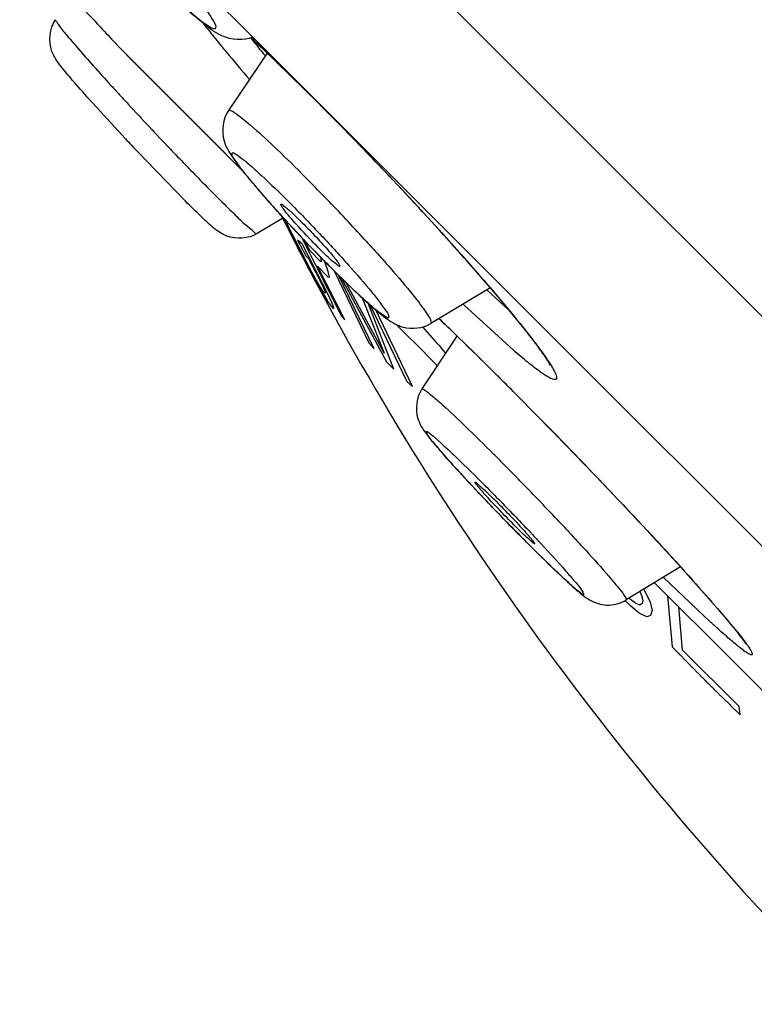
# Model space of a CAD drawing. Units: inches. Extents: x 0 to 34, y 0 to 22.
# Drawn here: x 22 to 22.2, y 10.4 to 10.6 of the extents above; entities that cross this region are included whole.
import ezdxf

# ---------------------------------------------------------------- set-up
doc = ezdxf.new("R2010")
doc.units = ezdxf.units.IN
doc.header["$LTSCALE"] = 1.87
doc.header["$MEASUREMENT"] = 0
doc.layers.get('0').update_dxf_attribs({"linetype": 'CONTINUOUS'})

msp = doc.modelspace()

# ---------------------------------------------------------------- linework, layer by layer
at = {"color": 9, "linetype": 'Continuous'}
for p, q in [((22.1392853513, 10.5824530508), (22.1007008479, 10.6210375795)), ((22.0342049242, 10.6014473346), (22.0408066818, 10.5948455769)), ((22.0408066818, 10.5948455769), (22.053322544, 10.5823297147)), ((22.053322544, 10.5823297147), (22.0541852196, 10.5814670392)), ((22.2117940689, 10.509944358), (22.1392853513, 10.5824530508)), ((22.0541852196, 10.5814670392), (22.0619708646, 10.5736813941)), ((22.0652331317, 10.5592726117), (22.0652332102, 10.5592726583)), ((22.1101076072, 10.5568888216), (22.1099664987, 10.5570155258)), ((22.1232709647, 10.5416612193), (22.1181425723, 10.5462994608)), ((22.1189790323, 10.5467952631), (22.1277131746, 10.5362196071)), ((22.1129762471, 10.5427999829), (22.1127132399, 10.543051305)), ((22.1242908684, 10.5324278167), (22.1129762471, 10.5427999829)), ((22.1052801596, 10.5385920777), (22.1052800623, 10.5385920191)), ((22.0973085532, 10.5383437055), (22.1002031227, 10.535449136)), ((22.1002031227, 10.535449136), (22.1011701511, 10.5344821076)), ((22.1011701511, 10.5344821076), (22.1067574373, 10.5288948214)), ((22.1277131746, 10.5362196071), (22.1313084362, 10.5314254514)), ((22.1086774966, 10.5318511583), (22.1076851923, 10.5329429363)), ((22.1032045994, 10.5235083498), (22.1032046314, 10.5235083983)), ((22.1627849137, 10.4825159787), (22.1717477426, 10.4724114265)), ((22.1695397555, 10.469915908), (22.1587947146, 10.4800967337)), ((22.1567854084, 10.4788668503), (22.1743672447, 10.461285014)), ((22.1717477426, 10.4724114265), (22.1756236323, 10.4677827774)), ((22.1743672447, 10.461285014), (22.1976080671, 10.4380441916))]:
    msp.add_line(p, q, dxfattribs=at)
at = {"color": 7, "linetype": 'Continuous'}
for p, q in [((22.0549483513, 10.6138450093), (22.0626927085, 10.606100652)), ((22.0626927085, 10.606100652), (22.0645492151, 10.6042441454)), ((22.0645492151, 10.6042441454), (22.0788054389, 10.5899879217)), ((22.040936876, 10.5947109363), (22.0351659051, 10.6004819072)), ((22.0676871735, 10.601106187), (22.0586370845, 10.5876442552)), ((22.0533203208, 10.5823274915), (22.040936876, 10.5947109363)), ((22.0349152479, 10.5811264925), (22.0265297347, 10.5902800696)), ((22.0788054389, 10.5899879217), (22.1078175797, 10.5609757808)), ((22.0543057256, 10.5813420867), (22.0533203208, 10.5823274915)), ((22.0619877749, 10.5736600374), (22.0543057256, 10.5813420867)), ((22.0487220311, 10.5667784712), (22.0376863397, 10.5781762021)), ((22.0713106238, 10.5628900541), (22.0652332042, 10.5592726547)), ((22.1077727089, 10.5594482616), (22.1099662444, 10.5570157189)), ((22.1078175797, 10.5609757808), (22.110871943, 10.5579214175)), ((22.1099664987, 10.5570155258), (22.1099662892, 10.5570157593)), ((22.110871943, 10.5579214175), (22.1363078499, 10.5324855106)), ((22.1183318599, 10.546442849), (22.105280063, 10.5385920195)), ((22.1189350481, 10.5468056748), (22.1183318599, 10.546442849)), ((22.1002915314, 10.5353562809), (22.0973004823, 10.53834733)), ((22.1011679279, 10.5344798844), (22.1002915314, 10.5353562809)), ((22.1067556701, 10.5288921422), (22.1011679279, 10.5344798844)), ((22.1107666235, 10.5349731644), (22.1032046, 10.5235083508)), ((22.1112606011, 10.5357220857), (22.1107666235, 10.5349731644)), ((22.1363078499, 10.5324855106), (22.2022832423, 10.4665101182)), ((22.1627532436, 10.4825335502), (22.1502954421, 10.4748793477)), ((22.1743650215, 10.4612827908), (22.1567826542, 10.4788651581)), ((22.2026723304, 10.4329754819), (22.1743650215, 10.4612827908))]:
    msp.add_line(p, q, dxfattribs=at)
at = {"color": 40, "linetype": 'Continuous'}
for p, q in [((22.0714108518, 10.5627815782), (22.0715266971, 10.5625464404)), ((22.0715266971, 10.5625464404), (22.0761978527, 10.5533636876)), ((22.0718753263, 10.5621048943), (22.0716966353, 10.5624702061)), ((22.076546703, 10.5529223629), (22.0718753263, 10.5621048943)), ((22.0756391047, 10.5569047403), (22.0745670559, 10.5578081295)), ((22.0745670559, 10.5578081295), (22.0764372255, 10.5541367362)), ((22.0755766051, 10.5583066613), (22.0847165691, 10.5402651376)), ((22.0803482807, 10.5477600082), (22.0756391047, 10.5569047404)), ((22.0773591989, 10.5553834822), (22.0763049397, 10.5575377741)), ((22.0799175975, 10.5527716602), (22.077359199, 10.5553834821)), ((22.0761978526, 10.5533636877), (22.0778371978, 10.5502533702)), ((22.0764372254, 10.5541367362), (22.0770677311, 10.5535819792)), ((22.0778714237, 10.5504210146), (22.0765467029, 10.552922363)), ((22.0770677311, 10.5535819792), (22.0795895346, 10.5487150309)), ((22.0796824791, 10.5540371979), (22.0797383542, 10.5539105402)), ((22.0797383542, 10.5539105402), (22.0800429643, 10.55297358)), ((22.0800429643, 10.55297358), (22.0799175975, 10.5527716602)), ((22.0808885363, 10.5525351154), (22.0806744257, 10.5530222387)), ((22.0816350551, 10.5505263685), (22.0808885363, 10.5525351154)), ((22.0778371979, 10.5502533701), (22.0792275335, 10.5476859362)), ((22.0789463901, 10.5484618058), (22.0778714237, 10.5504210146)), ((22.0854896942, 10.5394055601), (22.0791341908, 10.5518010484)), ((22.0791341908, 10.5518010485), (22.0815537777, 10.5493225279)), ((22.0819556698, 10.549256747), (22.0816350551, 10.5505263685)), ((22.0830111344, 10.5506709313), (22.0910057982, 10.5340845661)), ((22.079769865, 10.547043005), (22.0789463901, 10.5484618059)), ((22.0792275335, 10.5476859362), (22.0807469095, 10.5449841554)), ((22.0795895346, 10.548715031), (22.0804716119, 10.5469580207)), ((22.0815485143, 10.5453975597), (22.0803482808, 10.547760008)), ((22.0815537777, 10.5493225278), (22.0819556698, 10.549256747)), ((22.0922037337, 10.5327694902), (22.0841017496, 10.5495862381)), ((22.0845931603, 10.5491031927), (22.0950639978, 10.5297660739)), ((22.0945088233, 10.5317117072), (22.085789326, 10.5479373064)), ((22.0803430204, 10.5461657851), (22.079769865, 10.547043005)), ((22.0809398418, 10.5455773438), (22.0803430204, 10.5461657851)), ((22.0804716119, 10.5469580208), (22.0808971982, 10.5459315064)), ((22.0808971982, 10.5459315064), (22.0809398419, 10.5455773438)), ((22.0825373636, 10.5432188211), (22.0815485142, 10.5453975598)), ((22.0807469095, 10.5449841553), (22.0816352698, 10.5434985403)), ((22.0816352698, 10.5434985403), (22.0822735638, 10.5425547651)), ((22.0828952126, 10.5422562637), (22.0825373636, 10.5432188211)), ((22.0894599771, 10.5444630902), (22.0945088233, 10.5317117072)), ((22.0967393417, 10.5280907299), (22.090819675, 10.5432263659)), ((22.0822735638, 10.5425547651), (22.0828703779, 10.5419663164)), ((22.0828703778, 10.5419663164), (22.0828952126, 10.5422562637)), ((22.0912885635, 10.5428107252), (22.0997427678, 10.5252304558)), ((22.1010578434, 10.5240325209), (22.0925628994, 10.541703099)), ((22.0847165691, 10.5402651375), (22.0854896942, 10.53940556)), ((22.0910057983, 10.5340845661), (22.0922037337, 10.5327694901)), ((22.0950639977, 10.529766074), (22.0967393417, 10.5280907299)), ((22.0997427675, 10.5252304563), (22.1010578434, 10.5240325209)), ((22.1543255313, 10.4773554713), (22.1545017544, 10.4770785891)), ((22.1512731757, 10.4749548017), (22.1509462067, 10.4752790726)), ((22.1534321686, 10.4768065838), (22.153809806, 10.4759467155)), ((22.153809806, 10.4759467155), (22.1540869766, 10.4747916411)), ((22.1545017544, 10.4770785891), (22.1557751015, 10.4743485086)), ((22.1597985475, 10.4758473502), (22.1608855465, 10.4640876777)), ((22.1513620273, 10.4734647912), (22.1500629096, 10.4747597466)), ((22.15239572, 10.4741301954), (22.1512731757, 10.4749548017)), ((22.153295357, 10.4718346177), (22.1513620273, 10.4734647912)), ((22.153426546, 10.4736912857), (22.15239572, 10.4741301954)), ((22.1539587437, 10.4740393763), (22.153426546, 10.4736912857)), ((22.1540869766, 10.4747916411), (22.1539587437, 10.4740393763)), ((22.1557751015, 10.4743485086), (22.1562369952, 10.4724233266)), ((22.1632269255, 10.4633432203), (22.1623598417, 10.4732871257)), ((22.1550435403, 10.4709740541), (22.153295357, 10.4718346177)), ((22.1558874505, 10.4713030589), (22.1550435403, 10.4709740541)), ((22.1562369952, 10.4724233266), (22.1558874505, 10.4713030589)), ((22.176315271, 10.4503386857), (22.1632269255, 10.4633432203)), ((22.1765412746, 10.4484319492), (22.176315271, 10.4503386856))]:
    msp.add_line(p, q, dxfattribs=at)
at = {"color": 7, "linetype": 'Continuous'}
for points in [[(22.0638382473, 10.6043633723), (22.0639800587, 10.604233138), (22.0667676849, 10.6016211189), (22.0697400105, 10.5987862869), (22.0728816716, 10.5957420531), (22.0761736581, 10.5925053918), (22.0787546319, 10.5899371147)], [(22.0787551803, 10.5899365853), (22.0807213776, 10.5879632658), (22.0841146175, 10.5845248093), (22.0875471727, 10.581005917), (22.0909966281, 10.577429848), (22.0944435574, 10.5738165627), (22.0978672414, 10.5701877251), (22.1012450352, 10.5665674307), (22.1045542943, 10.562979623), (22.1077727089, 10.5594482616)], [(22.1099664987, 10.5570155258), (22.110099886, 10.5568668935), (22.1112099306, 10.555626673), (22.1123018615, 10.5544007437), (22.1133747522, 10.5531901738), (22.1144276706, 10.5519960514), (22.1154588709, 10.5508203916), (22.1164675725, 10.5496640925), (22.1174530166, 10.5485280338), (22.1184136519, 10.5474140312), (22.1193488052, 10.54632291), (22.120257808, 10.5452555043), (22.1211392418, 10.5442135525), (22.1219925637, 10.5431977867), (22.1228171972, 10.5422089931), (22.1236118212, 10.5412488708), (22.1243761127, 10.5403179108), (22.1251097779, 10.5394165658), (22.1258117563, 10.538546259), (22.1264819166, 10.5377072995), (22.1271200702, 10.5369000828), (22.127725222, 10.5361260607), (22.1282974318, 10.5353853819), (22.1288365977, 10.5346784208), (22.1293416432, 10.5340068817), (22.1298128164, 10.5333707761), (22.1302502675, 10.5327702543), (22.1306529456, 10.5322071933), (22.1310216587, 10.5316809842), (22.1313565051, 10.5311920635), (22.131655607, 10.530743968), (22.1319205843, 10.5303352562), (22.1321513006, 10.5299672555), (22.1323439296, 10.5296478622), (22.1325017559, 10.5293740245), (22.1326246593, 10.5291487741), (22.1327057377, 10.5289900776), (22.1327402524, 10.528917913)], [(22.1071197104, 10.5396985919), (22.1073485269, 10.539481113), (22.1082121523, 10.5386568479), (22.1090970391, 10.5378089045), (22.1100027937, 10.536937625), (22.1109282757, 10.5360440806), (22.1112606011, 10.5357220857)], [(22.1112606011, 10.5357220857), (22.1118730415, 10.5351286832), (22.112836631, 10.5341918676)], [(22.112836631, 10.5341918676), (22.1138178047, 10.5332348368), (22.114815951, 10.5322581673), (22.115830307, 10.5312625519), (22.1168593047, 10.5302494846), (22.1179021215, 10.5292197432), (22.1189579445, 10.5281741083), (22.1200251689, 10.5271141607), (22.1211029604, 10.5260407342), (22.1222441193, 10.5249010386)], [(22.1222442073, 10.5249009716), (22.1227280794, 10.5244168676), (22.1240214167, 10.5231201673), (22.1253206001, 10.5218136452), (22.1266240976, 10.5204988749), (22.1279304129, 10.5191774174), (22.1292381887, 10.5178507158), (22.1305460323, 10.5165202698), (22.131852588, 10.5151875602), (22.1331566557, 10.5138538749), (22.1344570338, 10.5125204542), (22.1357525533, 10.5111885141), (22.1370421571, 10.5098591668), (22.1383247497, 10.5085335764), (22.1395992628, 10.5072128905), (22.1408647322, 10.5058981602), (22.1421201614, 10.504590481), (22.1433645782, 10.5032909331), (22.1445971009, 10.5020005074), (22.1458167997, 10.5007202046), (22.1470227578, 10.4994509957), (22.1482141403, 10.4981937773)], [(22.1482141403, 10.4981937773), (22.1493901163, 10.4969494539), (22.150549836, 10.4957189622), (22.1516924817, 10.494503217), (22.1528173881, 10.4933029819), (22.153923716, 10.4921192171), (22.1550104424, 10.4909530916), (22.1560768071, 10.4898055032), (22.1571223075, 10.4886770409)], [(22.1571223075, 10.4886770409), (22.1581463757, 10.4875683377), (22.1591484783, 10.4864799982), (22.1601281465, 10.4854125668), (22.1610849419, 10.4843665649), (22.1620184248, 10.4833425243), (22.162928172, 10.4823409687), (22.1638137982, 10.4813623883), (22.1646749464, 10.4804072509), (22.1655112425, 10.4794760511), (22.1663223108, 10.4785692869), (22.1671079164, 10.4776872669), (22.1678678653, 10.4768302481), (22.1686019168, 10.4759985492), (22.169309916, 10.4751924018), (22.1699917104, 10.4744120431), (22.1706470762, 10.4736578015), (22.1712759259, 10.4729298585), (22.1718781333, 10.4722284484), (22.1724534269, 10.4715539854), (22.1730018012, 10.4709065832), (22.1735231411, 10.4702864901), (22.1740170813, 10.4696942439), (22.1744837796, 10.4691297558), (22.174923278, 10.4685930869), (22.1753350893, 10.4680849702), (22.1757195396, 10.4676051646), (22.1760765867, 10.4671539018), (22.1764052136, 10.4667327017), (22.1767062844, 10.4663407321), (22.1769793376, 10.465978902), (22.1772216431, 10.4656513191), (22.1774348166, 10.4653564379), (22.1776183729, 10.4650956582), (22.1777673548, 10.4648773002), (22.1778439343, 10.4647617036)]]:
    msp.add_lwpolyline(points, dxfattribs=at)
for centre, radius, start, end in [((28.2101610225, 16.3899237808), 8.4645669291, 222.9104864518, 223.0796723422), ((28.2101610225, 16.3899237808), 8.4645669291, 223.0796723422, 223.1450694229), ((22.5707267618, 11.0816166456), 0.7332014537, 223.0478833296, 223.364183), ((22.2684366529, 10.7441668856), 0.2678028989, 221.0240960974, 221.928236897), ((22.320468495, 10.7908281132), 0.3376926733, 221.9193274195, 222.7651137639), ((22.6986037086, 10.878366467), 0.7023478261, 206.6525572766, 206.9285985551), ((22.3479664097, 10.8161607209), 0.3750807932, 222.7539376311, 223.1755227169), ((22.6986037086, 10.878366467), 0.7023478261, 206.9285985551, 206.943206519), ((22.6986037086, 10.878366467), 0.7023478261, 206.943206519, 207.9796373484), ((22.3541947826, 10.8219917759), 0.3836127184000001, 223.1741316591, 224.0398792293), ((22.3335794809, 10.8019269079), 0.3548450234, 224.0248881044, 224.9850657840001), ((22.6986037086, 10.878366467), 0.7023478261, 207.9796373484, 225), ((22.3742600095, 10.7447233815), 0.3558784375, 222.0307512206, 222.8822551025), ((22.49438576, 10.8560511425), 0.5196589208, 222.8636194847001, 223.8897487102), ((22.5498622931, 10.9089386693), 0.5963050695000001, 223.8565370482, 224.3886269089), ((22.5172545188, 10.8768873654), 0.5505826091, 224.3788040662, 224.9902707005)]:
    msp.add_arc(centre, radius, start, end, dxfattribs=at)
at = {"color": 9, "linetype": 'Continuous'}
for centre, radius, start, end in [((22.223720658, 10.7402378042), 0.2162574397, 217.7986278168, 219.0083294218), ((22.2879369022, 10.7834811113), 0.2869448735, 218.6264775505, 219.6772440223), ((21.7681545019, 10.2862108647), 0.4343698614, 46.20426223999999, 47.0997385349), ((22.2940860016, 10.7972631307), 0.3068287879, 219.0123423200999, 219.7308238816), ((22.3974904185, 10.883740892), 0.4416277445, 219.784278244, 220.8812198521), ((22.4513952518, 10.9762539759), 0.5681592955, 221.6822069119, 222.2877077332), ((21.6363862981, 10.1486289574), 0.6248734907, 44.9465160417, 46.2140877125), ((22.5763623489, 11.0896199655), 0.7368856595000001, 222.270663252, 222.5243230187), ((22.6394589163, 11.1474645861), 0.8224845889, 222.5231921637, 222.7592541316), ((22.7042791283, 11.2074421977), 0.9107963833, 222.7610556944, 223.2019067727), ((21.4558034442, 9.9680665541), 0.8802416818000001, 41.9847216454, 44.9610910882), ((22.7141567819, 11.2166029623), 0.9242678588, 223.1966836115, 223.6342507223), ((22.6314205262, 11.137601457), 0.8098715414000001, 223.6281846483, 224.3364354291), ((21.7602433714, 10.2578741084), 0.4458480272999999, 44.1046652945, 44.98685549819999), ((22.4326134069, 10.9434510781), 0.5319891348, 224.3444727256, 224.9763109649), ((21.7346629497, 10.2329286991), 0.4815778518, 43.961293538, 44.1176695563), ((21.7392207304, 10.2371856866), 0.4753420485, 42.4390425376, 43.9733070262), ((21.6465692426, 10.1405241287), 0.6230788426, 40.6954414734, 41.9311762347), ((21.6602142237, 10.0705082393), 0.6479830844, 45.8865525575, 46.3971980966), ((22.5916806475, 10.972097713), 0.6535353997, 221.648098949, 222.219126609), ((21.4536297409, 9.8575081329), 0.9447088698999999, 44.9544238519, 45.8832406348), ((21.2638634782, 9.6666794669), 1.213829826, 44.7798884773, 44.99998869140001), ((21.647880991, 10.0367249381), 0.6672298538, 44.7062630141, 44.9971755509), ((21.603822368, 9.9930902734), 0.7292390944, 44.4344827243, 44.70768641090001), ((21.5850208969, 9.9746344721), 0.7555850937999999, 44.1680612823, 44.4356664087), ((21.5958649084, 9.9850360278), 0.7405592562000001, 43.3620058952, 44.17538842819999)]:
    msp.add_arc(centre, radius, start, end, dxfattribs=at)
for points, knots in [([(22.0333360748, 10.6337455901), (22.0357138906, 10.6313677743), (22.0403328727, 10.6265543264), (22.0457637725, 10.6204840309), (22.0496657848, 10.6158445499), (22.0520029776, 10.6128641089), (22.053871995, 10.6104195034), (22.0549769404, 10.6084622644), (22.0558153569, 10.6073379588), (22.0556116228, 10.6061779674), (22.0543076544, 10.6068450471), (22.0530490715, 10.6076678522), (22.0509104012, 10.6093669221), (22.0472507375, 10.6125808405), (22.044310975, 10.6154216469), (22.0422526684, 10.6174799535)], [0, 0, 0, 0, 0.1904161456, 0.377643013, 0.4611558574, 0.5335814608, 0.5922288435, 0.6350227281, 0.6607260266, 0.6712574436, 0.6874705212000001, 0.7205748617000001, 0.7703421965, 0.8351702403, 1, 1, 1, 1]), ([(22.0188334484, 10.6085622886), (22.0187803601, 10.6084856789), (22.0189994235, 10.6081351844), (22.0193077704, 10.6076119764), (22.0199982597, 10.606712715), (22.0213710268, 10.6049834745), (22.0237687893, 10.6021672092), (22.0258645873, 10.5997819256), (22.0270684749, 10.5984289219)], [0, 0, 0, 0, 0.0213529859, 0.07353692839999999, 0.1570155457, 0.2711190699, 0.5850952329, 1, 1, 1, 1]), ([(22.0586371107, 10.5876442283), (22.05872738, 10.5877780346), (22.0594481042, 10.5875843676), (22.0609709982, 10.5865179987), (22.0645065635, 10.5837010201), (22.0695052904, 10.5790291875), (22.0734264372, 10.575215353), (22.0755778524, 10.5730639378)], [0, 0, 0, 0, 0.0214966174, 0.07368130519999999, 0.2761845733, 0.5947871773, 1, 1, 1, 1]), ([(22.0824759915, 10.551233817), (22.0800980298, 10.5536117787), (22.0754588252, 10.5584032153), (22.0690592983, 10.5653134912), (22.0644546637, 10.5707047715), (22.0615612701, 10.5741832236), (22.0603719138, 10.5760865989), (22.0594684175, 10.5770465501), (22.0595098712, 10.5781627194), (22.0607603299, 10.5773183981), (22.0618945926, 10.5765304964), (22.0639989062, 10.5747366779), (22.0675834533, 10.571488808), (22.0705147669, 10.5686270917), (22.0725724799, 10.5665693787)], [0, 0, 0, 0, 0.1915015501, 0.3797290514, 0.5362840418, 0.5950031147, 0.6376211077, 0.6627153436, 0.6713222640000001, 0.6865216521999999, 0.7193727384999999, 0.7692023684999999, 0.8342886605, 1, 1, 1, 1]), ([(22.0562847849, 10.5674335148), (22.0574747929, 10.5662435069), (22.0595591078, 10.564245783), (22.0623281369, 10.5614050607), (22.0639975558, 10.5602964902), (22.064977943, 10.5591250614), (22.065232652, 10.5592731123)], [0, 0, 0, 0, 0.4159693324, 0.7301910229999999, 0.92718085, 1, 1, 1, 1]), ([(22.0725724799, 10.5665693787), (22.0749504417, 10.5641914169), (22.0795896462, 10.5593999803), (22.0859891731, 10.5524897045), (22.0905938077, 10.5470984241), (22.0934872013, 10.543619972), (22.0946765577, 10.5417165968), (22.0955800539, 10.5407566455), (22.0955386002, 10.5396404762), (22.0942881415, 10.5404847975), (22.0931538788, 10.5412726992), (22.0910495652, 10.5430665177), (22.0874650182, 10.5463143877), (22.0845337045, 10.549176104), (22.0824759915, 10.551233817)], [0, 0, 0, 0, 0.1915015501, 0.3797290514, 0.5362840418, 0.5950031147, 0.6376211077, 0.6627153436, 0.6713222640000001, 0.6865216521999999, 0.7193727384999999, 0.7692023684999999, 0.8342886605, 1, 1, 1, 1]), ([(22.0900211113, 10.5579490819), (22.0922618114, 10.5554975308), (22.0962349324, 10.5510616114), (22.1007206903, 10.5457077162), (22.103354778, 10.5423228068), (22.1045903944, 10.5404693174), (22.1052179464, 10.5394976803), (22.1054313011, 10.5386827592), (22.1052800105, 10.5385922397)], [0, 0, 0, 0, 0.4013285309, 0.7209699461, 0.8393133675, 0.9258314588, 0.9786963306, 1, 1, 1, 1]), ([(22.1313084362, 10.5314254514), (22.1316311163, 10.5309682337), (22.1322187578, 10.5301157874), (22.1329896846, 10.5289166105), (22.133578624, 10.5279035222), (22.133983211, 10.5270808509), (22.1341919592, 10.5265057268), (22.1342468135, 10.5261412861), (22.1342364507, 10.5259419851), (22.134172636, 10.5257847325), (22.1340473677, 10.5256827396), (22.1338757038, 10.5256441764), (22.1335585219, 10.5256652341), (22.1330471522, 10.5258447278), (22.1323119263, 10.5262215712), (22.1313938913, 10.5267928745), (22.1302978525, 10.5275552294), (22.1290275444, 10.5285084144), (22.1275886975, 10.529648916), (22.1259874734, 10.5309722351), (22.1248739098, 10.531923359), (22.1242908684, 10.5324278167)], [0, 0, 0, 0, 0.09025795269999999, 0.1669585857, 0.2299033228, 0.2790995528, 0.3148131094, 0.3279308366, 0.3382994738, 0.3466874684, 0.3544737581, 0.3633143036, 0.374395319, 0.4053908335, 0.4496671181, 0.5077219689, 0.5795464737, 0.6649845165, 0.7638123535, 0.8756516846, 1, 1, 1, 1]), ([(22.1032046741, 10.5235083568), (22.103281901, 10.5236244559), (22.1039502059, 10.5232080907), (22.1047049184, 10.5226692083), (22.1062657622, 10.5213581699), (22.10911576, 10.5188081109), (22.1137213213, 10.514437653), (22.1175639126, 10.5106475237), (22.1197070026, 10.5085044338)], [0, 0, 0, 0, 0.0186929726, 0.0706313055, 0.1563843661, 0.2739845502, 0.5936951888, 1, 1, 1, 1]), ([(22.1254617718, 10.5216831084), (22.1320776559, 10.5150167552), (22.1446462529, 10.5020809227), (22.1569753458, 10.4889154001), (22.1627849137, 10.4825159787)], [0, 0, 0, 0, 0.5207622047, 1, 1, 1, 1]), ([(22.1277844808, 10.487728292), (22.1254064104, 10.4901063624), (22.1207422421, 10.4948545101), (22.1142417621, 10.5017371495), (22.1095142748, 10.5068297189), (22.1064820853, 10.5104386354), (22.1051535511, 10.5118813285), (22.103523837, 10.5146123519), (22.1079392861, 10.5107757806), (22.1108497615, 10.5080395601), (22.1148237998, 10.504161657), (22.1168810857, 10.502104371)], [0, 0, 0, 0, 0.1925227087, 0.3817056876, 0.5389108915999999, 0.5977541950999999, 0.6402961809000001, 0.6711773189, 0.7181664394, 0.8334472072, 1, 1, 1, 1]), ([(22.1168810857, 10.502104371), (22.1192591561, 10.4997263007), (22.1239233243, 10.494978153), (22.1304238044, 10.4880955136), (22.1351512917, 10.4830029442), (22.1381834812, 10.4793940277), (22.1395120154, 10.4779513346), (22.1411417295, 10.4752203112), (22.1367262804, 10.4790568825), (22.133815805, 10.481793103), (22.1298417667, 10.4856710061), (22.1277844808, 10.487728292)], [0, 0, 0, 0, 0.1925227087, 0.3817056876, 0.5389108915999999, 0.5977541950999999, 0.6402961809000001, 0.6711773189, 0.7181664394, 0.8334472072, 1, 1, 1, 1]), ([(22.1342738038, 10.4935081247), (22.1365430579, 10.4911046675), (22.1405755716, 10.4867724853), (22.1452365084, 10.4815758731), (22.1479687912, 10.4783434415), (22.1493942645, 10.4765652628), (22.1499571523, 10.4757152078), (22.1504269929, 10.4749595704), (22.1502953203, 10.4748794765)], [0, 0, 0, 0, 0.4023521916, 0.7229901718999999, 0.8417681638, 0.928571708, 0.9812401271, 1, 1, 1, 1]), ([(22.1756236323, 10.4677827774), (22.1759962713, 10.4673216694), (22.1766793216, 10.4664644251), (22.1775947657, 10.4652670519), (22.1782295032, 10.4643870077), (22.1786344755, 10.4637810447), (22.1788685955, 10.4634067875), (22.1790527213, 10.4630837637), (22.1791869613, 10.4628127971), (22.1792722434, 10.4625919439), (22.1793092144, 10.4624233303), (22.179298597, 10.4622880893), (22.1792035674, 10.4622096917), (22.1790640584, 10.462214253), (22.1787887893, 10.4622929439), (22.1783233032, 10.4625470304), (22.1776274134, 10.4630079177), (22.1767330182, 10.4636765828), (22.1756457532, 10.464545613), (22.1743702337, 10.4656144647), (22.172912665, 10.4668779927), (22.1712798169, 10.4683309294), (22.1701385891, 10.4693675498), (22.1695397555, 10.469915908)], [0, 0, 0, 0, 0.0926597552, 0.1713013373, 0.2355547479, 0.2622048766, 0.2851972966, 0.3045436302, 0.3202763974, 0.332473708, 0.3413309653, 0.3474103624, 0.3523810246, 0.3588493694, 0.3682331623, 0.3972905232, 0.4408193202, 0.4989822325, 0.571608342, 0.6584017448, 0.7590385355, 0.8730941592, 1, 1, 1, 1])]:
    msp.add_open_spline(points, degree=3, knots=knots, dxfattribs=at)
at = {"color": 7, "linetype": 'Continuous'}
for points, knots in [([(22.0642851519, 10.6045103075), (22.0620646976, 10.6036036602), (22.0574444818, 10.6040563574), (22.0525637595, 10.6078528998), (22.0477040149, 10.6120551339), (22.0442931999, 10.615384363), (22.0424142727, 10.6172632903)], [0, 0, 0, 0, 0.2718072028, 0.4602577296, 0.6988655933, 1, 1, 1, 1]), ([(22.0265297347, 10.5902800696), (22.0252317306, 10.5917307752), (22.023020528, 10.5942361779), (22.0200433562, 10.5977768325), (22.0169806209, 10.6020019545), (22.0174459113, 10.6065279381), (22.0188338619, 10.608562541)], [0, 0, 0, 0, 0.2741196882, 0.4699799692, 0.6531761313000001, 1, 1, 1, 1]), ([(22.0586357234, 10.5876442375), (22.0573198132, 10.5856925908), (22.0567775282, 10.5812657833), (22.0596423854, 10.5766613534), (22.0627207479, 10.5726762599), (22.0650550961, 10.5699311075), (22.0663971468, 10.5683873912)], [0, 0, 0, 0, 0.3180950695, 0.513644707, 0.7235702009, 1, 1, 1, 1]), ([(22.0652334985, 10.5592723616), (22.0632390056, 10.5580843531), (22.0589494313, 10.5577560593), (22.0550167069, 10.5606909918), (22.0519767885, 10.5635610286), (22.0499131613, 10.5655873411), (22.0487220311, 10.5667784712)], [0, 0, 0, 0, 0.3564465818, 0.5564499284000001, 0.7413575441, 1, 1, 1, 1]), ([(22.0793872464, 10.5560167307), (22.0782940775, 10.5571098996), (22.0762195595, 10.5592647544), (22.0737917602, 10.5619321871), (22.072215753, 10.5638082232), (22.0713441721, 10.5648840137), (22.0709669177, 10.5654994083), (22.0706655879, 10.5659461316), (22.0707389258, 10.5660310557)], [0, 0, 0, 0, 0.3491712972, 0.6769256137, 0.8094054178, 0.9104347037, 0.9746569663, 1, 1, 1, 1]), ([(22.0707389258, 10.5660310557), (22.0708449484, 10.5661538279), (22.0715318012, 10.5655466045), (22.0723747876, 10.56496601), (22.0739418384, 10.5634671722), (22.0750401219, 10.5624075681), (22.0756612251, 10.5617864649)], [0, 0, 0, 0, 0.07448199230000001, 0.2781407866, 0.5966906911, 1, 1, 1, 1]), ([(22.0756612251, 10.5617864649), (22.0767626651, 10.5606850249), (22.0788499131, 10.5585180061), (22.081291334, 10.555828368), (22.082866856, 10.5539582972), (22.0837339206, 10.5528683009), (22.0840952359, 10.552301569), (22.0843852266, 10.5518283298), (22.084302429, 10.5517654577)], [0, 0, 0, 0, 0.3516640083, 0.6810049511, 0.8134614118000001, 0.9137672636, 0.9765289942000001, 1, 1, 1, 1]), ([(22.084302429, 10.5517654577), (22.0841658185, 10.5516617228), (22.0835319065, 10.552257008), (22.0826264404, 10.5528708451), (22.081099861, 10.5543469617), (22.0800017072, 10.5554022699), (22.0793872464, 10.5560167307)], [0, 0, 0, 0, 0.0788159692, 0.2838691441, 0.6007203045, 1, 1, 1, 1]), ([(22.0826007662, 10.551078995), (22.0845490493, 10.5491307119), (22.0877008402, 10.5460485895), (22.091908417, 10.5422248064), (22.0952146802, 10.5394773985), (22.0994207827, 10.5369972374), (22.1034400959, 10.5374810272), (22.1052799909, 10.5385934822)], [0, 0, 0, 0, 0.2991935582, 0.4786845809, 0.616957733, 0.7665271942, 1, 1, 1, 1]), ([(22.1032056435, 10.5235080519), (22.1019447152, 10.5215999834), (22.1013942358, 10.5173737718), (22.1040784108, 10.5132218682), (22.1068175628, 10.5099390735), (22.1087759441, 10.5077215577), (22.1099186346, 10.5064523179)], [0, 0, 0, 0, 0.3479659587, 0.5503963356, 0.7401605942, 1, 1, 1, 1]), ([(22.1243838881, 10.4922119587), (22.1232894709, 10.4933063759), (22.1212024394, 10.4954492057), (22.1187170019, 10.4980730714), (22.1171045625, 10.4999013686), (22.1161615214, 10.5009303761), (22.1158123943, 10.5015140903), (22.1154180165, 10.5019076524), (22.1154847037, 10.5019857111)], [0, 0, 0, 0, 0.3506937674, 0.6796206819, 0.8123240489, 0.9132075134000001, 0.9767374339, 1, 1, 1, 1]), ([(22.1154847037, 10.5019857111), (22.1155856514, 10.5021038725), (22.1162000599, 10.5013696778), (22.1170377841, 10.500855207), (22.11856486, 10.4992874267), (22.1196616306, 10.4982407522), (22.1202816784, 10.4976207044)], [0, 0, 0, 0, 0.07172969900000001, 0.2756662001, 0.5952771809, 1, 1, 1, 1]), ([(22.1202816784, 10.4976207044), (22.1213813767, 10.4965210061), (22.1234757412, 10.4943712597), (22.1259733284, 10.491731083), (22.1275809987, 10.4899109179), (22.1285301354, 10.4888657477), (22.1288533789, 10.4883270074), (22.1292547897, 10.4879032222), (22.1291779726, 10.4878442085)], [0, 0, 0, 0, 0.3523435815, 0.6823344389, 0.8150396179, 0.9154680663, 0.9780537836, 1, 1, 1, 1]), ([(22.1291779726, 10.4878442085), (22.1290496417, 10.48774562), (22.1284872484, 10.4884487857), (22.1275914045, 10.4890084875), (22.1260992844, 10.4905481388), (22.1249996967, 10.4915961501), (22.1243838881, 10.4922119587)], [0, 0, 0, 0, 0.0747068563, 0.279514955, 0.5979632632, 1, 1, 1, 1]), ([(22.127867718, 10.4876327844), (22.1298359848, 10.4856645175), (22.1332977705, 10.4822382558), (22.1379556237, 10.4779309782), (22.1416626854, 10.47467098), (22.1459721268, 10.4732793059), (22.1489623622, 10.4740626374), (22.1502940558, 10.4748792359)], [0, 0, 0, 0, 0.301452632, 0.5267380065, 0.68911288, 0.8308248993999999, 1, 1, 1, 1])]:
    msp.add_open_spline(points, degree=3, knots=knots, dxfattribs=at)
at = {"color": 40, "linetype": 'Continuous'}
msp.add_open_spline([(22.1608855466, 10.4640876772), (22.1609798945, 10.4639899975), (22.1611685902, 10.4637946382), (22.1614516343, 10.4635015987), (22.1616875025, 10.463257401), (22.1618762015, 10.4630620384), (22.1620177137, 10.4629155286), (22.1621356785, 10.4627933986), (22.1622299653, 10.4626957808), (22.1622890882, 10.4626345737), (22.1623359431, 10.4625860567), (22.162366239, 10.4625547098), (22.1623854189, 10.4625348188), (22.1623995506, 10.4625202422), (22.1624256293, 10.4624935739), (22.1624541442, 10.4624643715), (22.1625259408, 10.4623908842), (22.1626322241, 10.4622820819), (22.1627747419, 10.4621361956), (22.162917044, 10.4619905278), (22.1631068551, 10.4617962276), (22.1634389918, 10.4614562401), (22.1639134722, 10.4609705063), (22.1644829269, 10.4603877188), (22.1650520693, 10.4598046188), (22.1656223828, 10.4592226754), (22.1661970839, 10.4586450604), (22.1666750001, 10.4581627265), (22.1670575425, 10.4577770664), (22.1673444216, 10.4574877932), (22.1676313069, 10.4571985289), (22.1678703807, 10.456957469), (22.1680616299, 10.4567646319), (22.168181184, 10.4566440848), (22.1682767737, 10.4565477018), (22.1683486126, 10.456475265), (22.1684080121, 10.4564153765), (22.1684505067, 10.4563725215), (22.1684733607, 10.4563494898), (22.1684945256, 10.456328112), (22.1685003072, 10.4563224219), (22.1685133818, 10.4563093631), (22.1685337624, 10.4562890598), (22.1685641846, 10.456258722), (22.1686001317, 10.4562228873), (22.1686482567, 10.4561749084), (22.1687083459, 10.456115003), (22.1688045261, 10.4560191162), (22.1689247385, 10.4558992708), (22.1691170858, 10.4557075106), (22.1693094295, 10.455515754), (22.1695017785, 10.4553239923), (22.169646028, 10.4551801829), (22.1697662745, 10.4550603041), (22.1698623851, 10.4549644854), (22.1699226515, 10.4549044066), (22.1699704128, 10.4548567837), (22.1700012944, 10.4548260149), (22.1700208458, 10.45480649), (22.17003525, 10.454792183), (22.1700618273, 10.4547660118), (22.1700908882, 10.4547373531), (22.1701640587, 10.4546652346), (22.1702723762, 10.4545584586), (22.1704176216, 10.4544152895), (22.1705626471, 10.4542723346), (22.1707560908, 10.4540816536), (22.1710945853, 10.4537479936), (22.1715781367, 10.4532713437), (22.17215853, 10.4526992569), (22.1725934448, 10.4522705036), (22.1728839804, 10.4519841819), (22.1730281902, 10.4518418896), (22.1731765136, 10.4516962201), (22.1733938519, 10.4514859251), (22.1736588227, 10.4512285584), (22.1740865215, 10.4508136968), (22.174619862, 10.4502961731), (22.1754739271, 10.4494675439), (22.1761143138, 10.448846205), (22.1765412743, 10.4484319495)], degree=3, knots=[0, 0, 0, 0, 0.03125, 0.0625, 0.09375, 0.109375, 0.125, 0.140625, 0.1484375, 0.15625, 0.16015625, 0.1640625, 0.166015625, 0.1669921875, 0.16796875, 0.169921875, 0.171875, 0.1796875, 0.1875, 0.1953125, 0.203125, 0.21875, 0.25, 0.28125, 0.3125, 0.34375, 0.375, 0.40625, 0.421875, 0.4375, 0.453125, 0.46875, 0.4765625, 0.484375, 0.48828125, 0.4921875, 0.49609375, 0.498046875, 0.4990234375, 0.5, 0.5009765625, 0.501953125, 0.50390625, 0.5078125, 0.51171875, 0.515625, 0.5234375, 0.53125, 0.546875, 0.5625, 0.59375, 0.609375, 0.625, 0.640625, 0.6484375, 0.65625, 0.66015625, 0.6640625, 0.666015625, 0.6669921875, 0.66796875, 0.669921875, 0.671875, 0.6796875, 0.6875, 0.6953125, 0.703125, 0.71875, 0.75, 0.78125, 0.8125, 0.8203125, 0.828125, 0.8359375, 0.84375, 0.859375, 0.875, 0.90625, 0.9375, 1, 1, 1, 1], dxfattribs=at)

doc.saveas('drawing.dxf')
